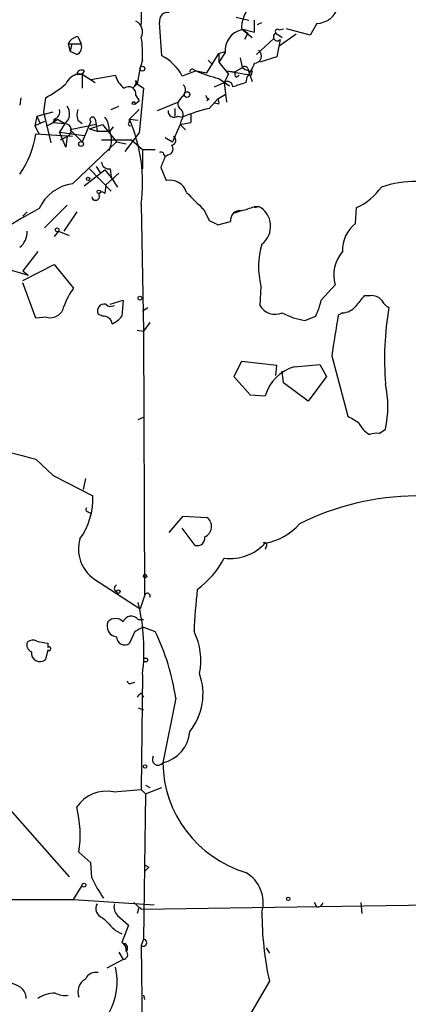
# Model space of a CAD drawing. Extents: x 0 to 22286, y -18468 to 4404.
# Drawn here: x 289 to 319, y 4180 to 4257 of the extents above; entities that cross this region are included whole.
import ezdxf

# ---------------------------------------------------------------- set-up
doc = ezdxf.new("R2010")
doc.units = 0
doc.header["$MEASUREMENT"] = 0
doc.layers.add('MAIN', color=5, linetype='CONTINUOUS')

msp = doc.modelspace()

# ---------------------------------------------------------------- linework, layer by layer
at = {"layer": 'MAIN'}
for p, q in [((298.1113, 4264.8965), (298.2807, 4256.7685)), ((305.7313, 4257.3612), (306.7473, 4257.1072)), ((307.1707, 4256.1758), (307.1707, 4257.1072)), ((299.8893, 4254.3132), (299.72, 4256.9378)), ((306.1547, 4256.4298), (307.0013, 4255.7525)), ((306.1547, 4256.4298), (306.6627, 4256.0912)), ((306.1547, 4256.4298), (307.1707, 4256.1758)), ((307.4247, 4256.7685), (307.7633, 4256.9378)), ((309.118, 4256.3452), (309.4567, 4256.4298)), ((311.5733, 4255.9218), (309.7107, 4256.4298)), ((312.0813, 4256.8532), (311.5733, 4255.9218)), ((293.2853, 4255.8372), (293.5393, 4255.2445)), ((306.6627, 4256.0912), (306.4087, 4255.5832)), ((307.34, 4254.3978), (308.6947, 4255.6678)), ((308.864, 4256.0912), (309.372, 4255.7525)), ((309.2027, 4255.5832), (308.9487, 4254.2285)), ((310.4727, 4256.0065), (309.118, 4255.0752)), ((292.5233, 4255.2445), (293.5393, 4255.2445)), ((292.5233, 4255.2445), (292.6927, 4254.6518)), ((292.7773, 4255.1598), (292.6927, 4254.6518)), ((293.2007, 4254.3978), (292.6927, 4254.6518)), ((298.3653, 4253.9745), (298.196, 4253.3818)), ((303.4453, 4252.9585), (304.3767, 4254.4825)), ((303.53, 4253.9745), (303.8687, 4253.6358)), ((304.3767, 4254.4825), (304.8847, 4254.6518)), ((304.8847, 4254.5672), (304.3767, 4253.8052)), ((304.3767, 4254.4825), (304.3767, 4253.8052)), ((306.2393, 4253.3818), (306.07, 4254.1438)), ((308.9487, 4254.2285), (307.594, 4253.8052)), ((293.7933, 4253.1278), (293.624, 4252.8738)), ((298.196, 4253.3818), (297.942, 4252.1118)), ((302.5987, 4253.1278), (301.498, 4252.7045)), ((302.4293, 4253.2125), (302.5987, 4253.1278)), ((302.5987, 4253.1278), (303.4453, 4252.9585)), ((304.3767, 4253.8052), (305.1387, 4252.8738)), ((304.3767, 4253.8052), (305.1387, 4252.8738)), ((304.9693, 4253.1278), (305.6467, 4253.0432)), ((304.9693, 4253.1278), (306.9167, 4252.7892)), ((305.6467, 4253.0432), (306.2393, 4253.3818)), ((306.6627, 4253.2972), (306.7473, 4253.0432)), ((307.0013, 4253.1278), (306.9167, 4252.7892)), ((293.2007, 4252.8738), (293.624, 4252.8738)), ((293.624, 4252.8738), (293.2853, 4252.8738)), ((293.624, 4252.8738), (293.624, 4251.7732)), ((293.624, 4252.8738), (294.64, 4252.1965)), ((294.3013, 4252.4505), (296.2487, 4252.7892)), ((297.8573, 4252.3658), (297.942, 4252.1118)), ((304.3767, 4252.5352), (305.2233, 4251.9425)), ((305.1387, 4252.8738), (304.8, 4252.1965)), ((305.7313, 4252.6198), (305.9853, 4252.7892)), ((306.578, 4252.6198), (306.4933, 4252.1965)), ((306.7473, 4253.0432), (307.0013, 4252.2812)), ((297.6033, 4251.7732), (297.942, 4252.1118)), ((297.942, 4252.1118), (298.45, 4251.7732)), ((298.45, 4251.7732), (298.1113, 4248.2172)), ((304.038, 4251.8578), (304.8, 4252.1965)), ((304.8, 4252.1965), (304.9693, 4250.6725)), ((288.798, 4251.0112), (288.7133, 4250.4185)), ((290.7453, 4251.0112), (290.576, 4249.9105)), ((297.8573, 4251.1805), (298.1113, 4250.7572)), ((301.498, 4251.0958), (301.1593, 4250.6725)), ((303.6147, 4250.9265), (303.4453, 4250.7572)), ((303.6147, 4250.1645), (304.292, 4250.9265)), ((304.292, 4250.9265), (304.8847, 4251.2652)), ((295.91, 4250.0798), (296.5027, 4250.3338)), ((297.3493, 4249.3178), (298.1113, 4250.0798)), ((297.7727, 4250.5032), (298.1113, 4250.7572)), ((299.5507, 4249.9952), (301.1593, 4250.6725)), ((300.9053, 4250.1645), (300.9053, 4249.5718)), ((304.3767, 4250.5032), (304.038, 4250.5878)), ((290.068, 4249.5718), (289.8987, 4248.8098)), ((290.068, 4249.5718), (291.338, 4249.9105)), ((290.068, 4249.5718), (290.322, 4248.9792)), ((290.576, 4249.9105), (291.1687, 4247.4552)), ((291.4227, 4249.3178), (291.338, 4249.0638)), ((291.592, 4249.3178), (291.338, 4249.0638)), ((291.6767, 4249.3178), (292.2693, 4248.9792)), ((293.2853, 4249.2332), (293.624, 4248.9792)), ((294.64, 4249.3178), (294.7247, 4248.8945)), ((297.3493, 4249.0638), (297.3493, 4249.3178)), ((297.3493, 4249.3178), (298.0267, 4249.2332)), ((301.1593, 4249.5718), (301.498, 4249.4872)), ((301.4133, 4249.2332), (301.3287, 4248.8945)), ((302.1753, 4249.7412), (302.1753, 4249.0638)), ((302.1753, 4249.7412), (302.1753, 4249.0638)), ((290.6607, 4249.1485), (289.8987, 4248.8098)), ((289.8987, 4248.8098), (290.2373, 4248.1325)), ((291.338, 4249.0638), (292.2693, 4248.9792)), ((292.2693, 4248.9792), (291.846, 4248.3018)), ((294.7247, 4248.8945), (292.6927, 4248.4712)), ((292.6927, 4248.4712), (293.624, 4247.5398)), ((294.3013, 4249.1485), (293.624, 4247.5398)), ((294.2167, 4248.5558), (295.2327, 4248.8945)), ((294.2167, 4248.5558), (294.8093, 4248.3865)), ((294.7247, 4248.8945), (294.8093, 4248.3865)), ((295.2327, 4248.8945), (296.3333, 4247.5398)), ((295.8253, 4248.3865), (296.0793, 4248.7252)), ((301.3287, 4248.8945), (300.736, 4247.5398)), ((301.3287, 4248.8945), (302.1753, 4249.0638)), ((301.3287, 4248.8945), (301.752, 4248.4712)), ((292.862, 4247.9632), (289.9833, 4248.1325)), ((291.846, 4248.3018), (293.7933, 4248.0478)), ((292.354, 4247.1165), (291.846, 4248.3018)), ((291.9307, 4247.7092), (292.4387, 4247.9632)), ((292.4387, 4247.9632), (292.354, 4247.1165)), ((294.8093, 4248.3865), (295.8253, 4248.3865)), ((295.148, 4247.7092), (297.5187, 4247.7092)), ((297.0107, 4246.7778), (298.1113, 4248.2172)), ((297.5187, 4247.7092), (298.3653, 4246.9472)), ((300.1433, 4247.8785), (300.736, 4247.5398)), ((292.862, 4244.2378), (296.3333, 4247.5398)), ((296.3333, 4247.5398), (297.0953, 4247.3705)), ((298.3653, 4246.9472), (299.3813, 4246.9472)), ((298.3653, 4246.9472), (298.3653, 4245.4232)), ((300.0587, 4246.5238), (300.1433, 4246.3545)), ((300.3973, 4246.5238), (300.1433, 4246.3545)), ((294.2167, 4245.4232), (295.91, 4243.6452)), ((294.7247, 4245.5925), (295.0633, 4245.0845)), ((295.8253, 4245.4232), (295.91, 4244.7458)), ((299.8047, 4245.5078), (300.228, 4244.4918)), ((293.7933, 4244.0685), (295.402, 4245.3385)), ((295.402, 4245.3385), (295.91, 4244.7458)), ((296.5027, 4245.0845), (295.4867, 4244.1532)), ((295.91, 4244.7458), (296.0793, 4244.5765)), ((295.91, 4244.7458), (296.418, 4243.9838)), ((295.4867, 4244.1532), (295.402, 4243.4758)), ((292.4387, 4242.5445), (290.6607, 4240.7665)), ((298.2807, 4242.6292), (298.45, 4232.6385)), ((307.5093, 4242.4598), (307.1707, 4242.3752)), ((307.1707, 4242.3752), (307.5093, 4242.4598)), ((307.1707, 4242.4598), (307.5093, 4242.4598)), ((315.1293, 4241.1052), (315.214, 4242.3752)), ((289.306, 4242.0365), (288.9673, 4241.6978)), ((293.2007, 4242.0365), (292.1847, 4240.5125)), ((303.1913, 4242.2058), (303.6147, 4241.3592)), ((305.6467, 4241.9518), (306.07, 4242.1212)), ((304.292, 4241.0205), (305.308, 4241.2745)), ((291.7613, 4240.5125), (291.4227, 4240.0892)), ((291.7613, 4240.5125), (292.608, 4240.1738)), ((290.1527, 4238.9038), (288.9673, 4237.3798)), ((288.9673, 4236.6178), (291.4227, 4237.8878)), ((291.4227, 4237.8878), (292.9467, 4236.0252)), ((287.9513, 4237.4645), (289.3907, 4237.0412)), ((288.9673, 4237.3798), (289.3907, 4237.0412)), ((289.9833, 4233.6545), (288.9673, 4236.4485)), ((307.6787, 4236.1945), (307.594, 4234.6705)), ((312.42, 4235.0938), (313.5207, 4236.2792)), ((316.3147, 4235.4325), (315.8067, 4235.4325)), ((295.8253, 4234.7552), (296.8413, 4235.0938)), ((296.8413, 4235.0938), (296.7567, 4233.8238)), ((290.83, 4233.7392), (289.9833, 4233.6545)), ((295.2327, 4233.8238), (294.894, 4233.9932)), ((298.3653, 4234.2472), (298.7887, 4234.5012)), ((311.15, 4233.4852), (311.9967, 4233.8238)), ((314.1133, 4234.0778), (313.7747, 4233.9085)), ((298.958, 4233.3158), (298.45, 4232.6385)), ((297.942, 4232.7232), (298.45, 4232.6385)), ((298.45, 4232.6385), (298.5347, 4211.8105)), ((313.2667, 4230.6912), (314.5367, 4225.9498)), ((306.1547, 4230.2678), (305.562, 4229.0825)), ((308.9487, 4229.9292), (306.1547, 4230.2678)), ((308.864, 4229.1672), (308.9487, 4229.9292)), ((310.3033, 4229.8445), (312.3353, 4230.0138)), ((312.3353, 4230.0138), (312.8433, 4229.0825)), ((309.4567, 4228.5745), (309.372, 4229.5058)), ((305.562, 4229.0825), (306.832, 4227.6432)), ((311.404, 4227.1352), (309.4567, 4228.5745)), ((312.8433, 4229.0825), (311.404, 4227.1352)), ((306.832, 4227.6432), (308.0173, 4227.5585)), ((298.0267, 4225.6958), (298.45, 4225.8652)), ((316.992, 4224.5952), (317.5, 4224.9338)), ((289.9833, 4222.5632), (291.338, 4221.2932)), ((291.338, 4221.2932), (294.4707, 4219.6845)), ((293.878, 4221.0392), (293.7087, 4220.1925)), ((294.132, 4218.4145), (294.3013, 4218.3298)), ((300.482, 4216.8058), (301.5827, 4218.0758)), ((301.5827, 4218.0758), (303.4453, 4217.9912)), ((302.514, 4215.7898), (301.498, 4217.1445)), ((308.102, 4215.7052), (308.0173, 4215.4512)), ((294.5553, 4213.1652), (298.196, 4210.7945)), ((298.5347, 4211.8105), (298.196, 4210.7945)), ((298.0267, 4209.9478), (298.45, 4209.9478)), ((297.7727, 4209.0165), (297.3493, 4208.0852)), ((298.45, 4209.3552), (299.3813, 4209.0165)), ((290.9147, 4207.5772), (290.7453, 4206.8152)), ((290.9147, 4208.0852), (290.9147, 4207.7465)), ((298.3653, 4205.6298), (298.2807, 4196.5705)), ((297.5187, 4204.9525), (297.7727, 4205.0372)), ((298.2807, 4204.1905), (298.45, 4203.8518)), ((300.99, 4203.7672), (299.974, 4198.6872)), ((298.0267, 4203.0052), (298.45, 4202.8358)), ((283.6333, 4199.8725), (292.608, 4189.7125)), ((296.0793, 4196.4012), (298.2807, 4196.5705)), ((298.2807, 4196.5705), (298.6193, 4196.2318)), ((298.6193, 4196.9092), (298.958, 4196.7398)), ((298.6193, 4196.9092), (298.958, 4196.7398)), ((298.6193, 4196.2318), (299.8893, 4196.7398)), ((298.6193, 4196.2318), (298.45, 4184.8018)), ((294.3013, 4190.8132), (293.37, 4191.6598)), ((294.386, 4189.6278), (294.3013, 4190.8132)), ((298.5347, 4190.6438), (298.8733, 4190.4745)), ((298.5347, 4190.6438), (298.8733, 4190.4745)), ((298.5347, 4190.1358), (298.8733, 4190.4745)), ((292.9467, 4187.9345), (293.624, 4189.0352)), ((240.03, 4187.7652), (292.9467, 4187.9345)), ((292.9467, 4187.9345), (299.2967, 4187.5112)), ((297.688, 4187.6805), (298.2807, 4187.1725)), ((298.2807, 4187.1725), (348.9113, 4187.9345)), ((312.0813, 4187.3418), (311.912, 4187.6805)), ((315.5527, 4187.6805), (315.6373, 4186.8338)), ((296.418, 4186.6645), (297.2647, 4185.9025)), ((298.0267, 4187.0878), (297.942, 4186.8338)), ((297.2647, 4185.9025), (296.7567, 4184.5478)), ((296.2487, 4185.4792), (296.7567, 4185.2252)), ((296.2487, 4185.4792), (296.7567, 4185.2252)), ((298.45, 4184.8018), (298.2807, 4184.2938)), ((298.2807, 4184.2938), (298.45, 4169.0538)), ((296.5027, 4183.7858), (296.8413, 4183.1932)), ((308.102, 4184.1245), (308.356, 4183.7012)), ((296.8413, 4183.1932), (295.5713, 4182.5158)), ((308.356, 4181.4998), (301.1593, 4169.2232)), ((298.45, 4180.3992), (298.5347, 4180.0605))]:
    msp.add_line(p, q, dxfattribs=at)
for centre, radius in [((298.3653, 4253.2972), 0.1893), ((301.8695, 4251.2605), 0.2211), ((297.6879, 4250.5879), 0.1197), ((293.5393, 4247.3706), 0.1893), ((294.0896, 4244.6189), 0.1338), ((294.9363, 4243.6029), 0.1338), ((291.6554, 4240.6184), 0.1496), ((298.1748, 4235.242), 0.1496), ((298.5769, 4213.3769), 0.1338), ((296.4744, 4212.1492), 0.1411), ((298.6193, 4206.7729), 0.1526), ((298.577, 4198.3909), 0.1338), ((293.7721, 4189.0564), 0.1496), ((309.8376, 4187.9769), 0.1338)]:
    msp.add_circle(centre, radius, dxfattribs=at)
for centre, radius, start, end in [((308.8281, 4256.4218), 2.6745, 135.616549, 181.641227), ((312.0124, 4258.6752), 1.8232, 272.165642, 345.145911), ((297.4339, 4256.1758), 0.9467, 333.440362, 63.432242), ((300.338, 4257.0818), 0.6346, 76.883564, 193.116436), ((306.5215, 4254.7406), 1.646, 102.876165, 186.047269), ((308.991, 4256.2182), 0.1796, 45, 225), ((293.4972, 4254.7786), 1.0796, 101.3193, 154.434206), ((290.3156, 4254.4825), 8.0657, 356.38897, 9.059301), ((308.9778, 4255.8002), 0.3125, 111.358743, 316.024188), ((292.9468, 4254.9904), 0.6447, 293.192756, 23.212594), ((307.1586, 4254.289), 0.5685, 271.219304, 51.914657), ((298.21, 4251.0252), 3.692, 27.055037, 62.944963), ((293.5816, 4252.8033), 0.3874, 56.880041, 169.51391), ((302.3023, 4253.0432), 0.2116, 53.124688, 180), ((305.8172, 4259.8209), 7.4267, 244.318571, 258.815949), ((306.4298, 4253.2336), 0.2414, 15.273852, 142.11877), ((306.9028, 4254.1024), 0.9795, 227.362355, 275.771122), ((303.902, 4254.7707), 3.4333, 321.208574, 342.188317), ((293.5813, 4251.562), 1.3448, 102.715507, 155.868802), ((297.8566, 4253.1274), 1.6431, 191.878242, 235.50333), ((297.3353, 4252.2388), 0.5372, 299.92479, 13.674108), ((306.1122, 4252.9161), 0.4825, 164.728219, 217.879149), ((287.0124, 4258.1934), 8.0944, 297.462851, 311.293533), ((297.2647, 4251.2773), 0.6005, 350.722786, 124.3331), ((301.1411, 4251.5978), 0.616, 305.411159, 44.197517), ((305.054, 4251.8579), 0.4233, 359.986465, 126.875312), ((390.6577, 3998.0349), 267.7345, 108.322042, 108.551232), ((303.657, 4251.2227), 0.2993, 188.105736, 261.872606), ((303.9108, 4250.6301), 0.4829, 344.763614, 37.866658), ((291.2352, 4249.9205), 0.6312, 287.280921, 14.617437), ((291.6769, 4249.7412), 0.9651, 307.862488, 37.879149), ((294.302, 4249.6565), 1.1013, 157.395743, 202.604257), ((301.6818, 4250.5456), 0.5377, 166.348841, 240.039662), ((300.9691, 4249.6565), 0.6136, 316.380116, 43.619885), ((307.2093, 4235.2845), 15.308, 103.580898, 111.906429), ((289.8535, 4251.397), 2.7653, 290.678265, 311.246737), ((294.4404, 4249.2937), 0.2011, 6.88465, 226.229162), ((294.3644, 4248.5769), 1.3803, 355.608298, 41.260899), ((285.4334, 4244.2493), 12.9491, 352.812693, 23.042768), ((300.863, 4249.936), 0.4694, 172.755391, 309.13056), ((292.2524, 4248.4543), 0.5252, 290.774365, 88.155907), ((294.1739, 4247.6669), 1.7612, 332.823895, 27.173211), ((297.3917, 4248.9368), 0.1339, 108.462013, 288.421413), ((282.7803, 4249.2288), 7.286, 324.519, 351.345971), ((300.6447, 4247.6473), 0.3616, 271.045948, 60.876144), ((300.3269, 4246.9706), 0.4523, 278.954187, 44.175915), ((299.847, 4246.5239), 0.2116, 359.972935, 126.875312), ((511.6704, 4161.2726), 227.997, 158.08868, 158.317839), ((295.7176, 4245.9851), 0.5721, 185.405678, 280.850351), ((293.3425, 4240.8477), 3.424, 98.067154, 155.078536), ((300.5271, 4243.1535), 1.3713, 17.2643, 102.598145), ((313.4056, 4246.5474), 4.5473, 293.433857, 325.68298), ((319.8014, 4235.9921), 8.4165, 88.95226, 108.281243), ((294.6824, 4243.236), 0.2966, 182.742842, 357.256233), ((295.1903, 4243.3489), 0.2468, 30.93987, 210.991622), ((641.2012, 4581.5453), 478.9593, 224.883294, 225.112468), ((330.4355, 4169.2434), 83.3773, 118.824218, 121.039865), ((305.0119, 4247.244), 5.2487, 282.575695, 294.286578), ((306.6868, 4240.8968), 1.7662, 307.55178, 62.245237), ((306.0447, 4241.3845), 0.7449, 81.50765, 188.49235), ((388.6433, 4410.5446), 189.3504, 243.316974, 243.546117), ((316.6933, 4239.0482), 2.584, 127.246838, 183.203445), ((287.7779, 4240.4523), 1.5293, 307.710681, 2.256019), ((313.9257, 4237.6865), 6.4227, 163.631604, 193.432583), ((316.2538, 4237.0413), 2.8374, 138.972694, 195.580643), ((297.6581, 4232.6096), 5.8192, 144.059203, 160.147615), ((527.1581, 4065.6471), 271.1024, 141.223963, 141.45313), ((316.4115, 4234.447), 0.9902, 40.782042, 95.60984), ((291.122, 4234.7791), 1.0801, 254.315458, 349.690884), ((295.3536, 4234.2472), 0.5251, 75.318078, 208.927431), ((295.8748, 4235.1081), 0.5246, 222.280302, 303.459819), ((308.8217, 4235.3901), 1.4231, 210.376132, 292.750258), ((308.2678, 4235.7722), 4.2073, 332.412332, 350.720815), ((314.0145, 4235.5453), 1.4709, 273.851648, 319.281668), ((318.4737, 4235.8137), 1.4969, 208.746399, 241.262154), ((295.2679, 4233.0829), 0.7418, 11.532613, 92.720065), ((295.1895, 4235.0528), 1.9916, 293.846818, 321.896418), ((311.9544, 4238.8622), 5.4368, 241.641859, 261.491641), ((412.3048, 4216.7022), 100.0212, 170.094332, 171.960233), ((340.6706, 4230.5218), 23.2595, 170.148987, 185.011865), ((311.3192, 4226.5426), 3.4546, 107.101632, 162.898368), ((308.2483, 4226.7118), 9.421, 349.121479, 10.878521), ((441.9731, 4437.3676), 246.8553, 238.91967, 239.148829), ((317.2042, 4226.2468), 1.9909, 203.849698, 240.704169), ((373.7152, 4541.212), 329.4664, 253.733887, 255.277131), ((316.7806, 4223.027), 1.5824, 82.322568, 110.362373), ((288.9877, 4219.4836), 5.4867, 324.504082, 2.098409), ((320.0554, 4198.8248), 20.8605, 90.507306, 116.563823), ((294.132, 4218.6262), 0.2116, 143.124688, 270), ((302.9253, 4217.2776), 0.883, 293.400512, 53.919193), ((307.1864, 4220.6068), 4.7213, 280.136277, 318.578101), ((296.1563, 4215.4873), 2.8206, 163.300367, 235.415208), ((302.6779, 4216.3728), 0.6055, 254.297624, 8.969183), ((305.2325, 4218.5587), 3.8095, 263.481095, 316.971049), ((307.975, 4215.8322), 0.1796, 315, 135), ((298.2544, 4218.2767), 7.424, 306.624475, 331.846387), ((296.4181, 4212.4032), 0.2678, 108.462013, 251.537987), ((344.4754, 4207.4429), 42.0755, 173.345771, 177.856672), ((283.3098, 4207.5776), 15.181, 352.628325, 14.203483), ((298.7541, 4211.8067), 0.2194, 338.358648, 179.007738), ((296.4391, 4209.4398), 0.8532, 156.610947, 262.87665), ((296.2486, 4209.2281), 0.8088, 42.880757, 137.114422), ((297.4822, 4209.5258), 0.6889, 37.776506, 158.481214), ((382.7713, 4039.891), 189.2834, 116.45383, 116.683054), ((282.5959, 4201.0013), 18.6009, 8.551434, 25.524952), ((297.8794, 4206.7549), 5.081, 348.184287, 26.430403), ((289.7414, 4207.7224), 0.6243, 58.458631, 134.22122), ((332.8221, 4419.8734), 215.8946, 258.578084, 258.807235), ((296.9683, 4208.5932), 0.635, 180, 306.869898), ((289.8563, 4207.9581), 0.5896, 158.958303, 248.967373), ((290.2995, 4207.3056), 0.6627, 171.12895, 312.272526), ((291.0276, 4207.6618), 0.1411, 216.84553, 143.121983), ((297.3917, 4205.1218), 0.2117, 180, 306.875312), ((298.4075, 4204.1059), 4.7273, 321.180814, 19.893847), ((213.4364, 4288.6961), 119.7487, 314.885409, 315.114592), ((299.3852, 4201.3348), 2.7123, 282.537973, 355.9344), ((299.6008, 4198.9529), 0.4581, 148.068856, 324.551009), ((309.1409, 4198.8286), 9.168, 180.883721, 253.214678), ((295.5649, 4193.5625), 2.8849, 79.728904, 145.034663), ((284.2486, 4193.0076), 9.2204, 351.594659, 13.856444), ((303.3796, 4193.7608), 9.8978, 204.6811, 215.456725), ((305.117, 4187.6695), 2.7508, 344.156458, 59.977905), ((295.4337, 4187.2042), 0.737, 147.905623, 254.172079), ((297.067, 4187.3418), 0.938, 164.289525, 226.222366), ((298.1537, 4187.1302), 0.1339, 18.421413, 198.462013), ((312.149, 4187.7906), 0.4539, 261.421795, 345.960695), ((549.7405, 4439.9869), 359.2106, 224.885397, 225.11458), ((333.2221, 4186.9614), 25.4588, 180.096548, 192.387764), ((296.4178, 4183.9551), 0.6827, 352.88227, 60.239505), ((296.8577, 4184.1232), 0.3468, 313.235993, 78.641465), ((298.4289, 4184.5266), 0.276, 237.519254, 85.615624), ((296.8065, 4183.5925), 0.4009, 274.980886, 43.908399), ((294.7247, 4181.2458), 0.9467, 79.69786, 153.432242), ((291.569, 4181.4547), 4.8179, 329.982823, 13.757909), ((287.4009, 4179.0019), 2.4314, 54.927477, 96.997287), ((294.4747, 4180.6493), 1.1816, 120.330083, 200.793828), ((288.1917, 4180.1595), 1.0297, 359.204276, 53.928036), ((291.5766, 4177.9676), 2.6018, 91.526263, 123.180071), ((292.2692, 4182.0077), 1.6284, 242.103644, 278.977017)]:
    msp.add_arc(centre, radius, start, end, dxfattribs=at)

doc.saveas('drawing.dxf')
